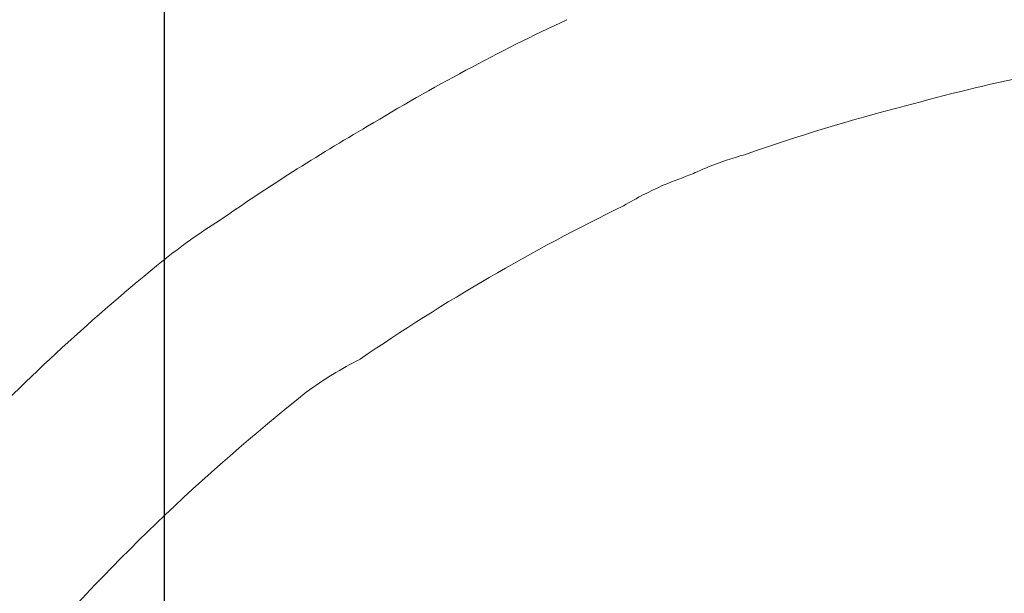
# Model space of a CAD drawing. Units: millimetres. Extents: x -1480 to 26379, y -3893 to 11358.
# Drawn here: x 2339 to 4966, y 7594 to 9124 of the extents above; entities that cross this region are included whole.
import ezdxf

# ---------------------------------------------------------------- set-up
doc = ezdxf.new("R2010")
doc.units = ezdxf.units.MM
doc.layers.add('Lg_area', color=4, linetype='Continuous')
doc.layers.add('Lg_dim', color=7, linetype='Continuous')
doc.styles.add('LG1', font='arial.ttf', dxfattribs={"height": 185})
doc.dimstyles.new('LG_DIM', dxfattribs={"dimtxt": 185, "dimasz": 120, "dimexe": 50, "dimexo": 1, "dimgap": 50, "dimtad": 0, "dimtih": 1, "dimtoh": 1, "dimdec": 0, "dimrnd": 10, "dimdsep": 46, "dimtxsty": 'LG1', "dimcen": 2.5, "dimclrt": 4, "dimadec": 4, "dimazin": 0, "dimtfac": 1, "dimtdec": 1, "dimtmove": 0, "dimatfit": 3, "dimfxl": 1, "dimtolj": 1, "dimtzin": 0, "dimarcsym": 0})

# ---------------------------------------------------------------- blocks, each defined once
blk = doc.blocks.new('*D2')
at = {"layer": 'Defpoints', "color": 0, "transparency": 16777216}
for p in [(18922.6, 10772.8), (2724.9, 4392.9, 12.5), (18922.6, 4397.1, 12.5)]:
    blk.add_point(p, dxfattribs=at)
at = {"layer": 'Lg_dim', "color": 0, "lineweight": -2, "transparency": 16777216}
for p, q in [((2724.9, 4393.9), (2724.9, 10822.8)), ((18922.6, 4398.1), (18922.6, 10822.8)), ((2844.9, 10772.8), (10008.8, 10772.8)), ((18802.6, 10772.8), (11540.6, 10772.8))]:
    blk.add_line(p, q, dxfattribs=at)
at = {"layer": 'Lg_dim', "color": 0, "transparency": 16777216}
for points in [[(2844.9, 10792.8), (2844.9, 10752.8), (2724.9, 10772.8)], [(18802.6, 10792.8), (18802.6, 10752.8), (18922.6, 10772.8)]]:
    blk.add_solid(points, dxfattribs=at)
at = {"layer": 'Lg_dim', "color": 4, "transparency": 16777216, "insert": (10774.7, 10772.8), "char_height": 185, "attachment_point": 5, "style": 'LG1'}
blk.add_mtext('\\A1;16200 mm\\P [53\'-2 3/16"]', dxfattribs=at)

msp = doc.modelspace()

# ---------------------------------------------------------------- linework, layer by layer
at = {"layer": 'Lg_area', "color": 83, "linetype": 'Continuous', "lineweight": 0}
for centre, radius, start, end in [((6191.2, 4014.5), 5641.9, 115.0917, 121.2151), ((6093.9, 3956.8), 5641.9, 120.0668, 124.8273), ((3682.7, 7287.8), 1532.4, 121.9461, 128.848), ((6270.3, 4095.3), 5641.9, 128.9774, 136.2151)]:
    msp.add_arc(centre, radius, start, end, dxfattribs=at)
at = {"layer": 'Lg_area', "linetype": 'Continuous', "lineweight": 0}
for centre, radius, start, end in [((6169.3, 3586.6), 5506.4, 98.3581, 105.4479), ((5994, 3856.4), 5200.5, 104.3782, 109.3235), ((4531.9, 7837.1), 962.3, 105.6009, 111.6643), ((6359.8, 3676.3), 5506.4, 113.3581, 113.8152), ((5994, 3856.4), 5200.5, 110.9278, 111.8475), ((4447.6, 7796.3), 968.7, 113.6704, 120.8808), ((6359.8, 3676.3), 5506.4, 115.9488, 124.4144), ((3678.2, 7358.2), 962.3, 116.5671, 126.6643), ((6520.7, 3812.3), 5506.4, 128.3581, 139.4144)]:
    msp.add_arc(centre, radius, start, end, dxfattribs=at)

# ---------------------------------------------------------------- dimensions: what is measured, and where the dimension line sits
at = {"layer": 'Lg_dim'}
dim = msp.add_linear_dim(base=(18922.6, 10772.8), p1=(2724.9, 4392.9, 12.5), p2=(18922.6, 4397.1, 12.5), dimstyle='LG_DIM', override={"dimpost": ' mm\\X'}, dxfattribs=at)
dim.commit()
dim.dimension.update_dxf_attribs({"geometry": '*D2', "text_midpoint": (10774.7, 10772.8), "dimtype": 160})

doc.saveas('drawing.dxf')
